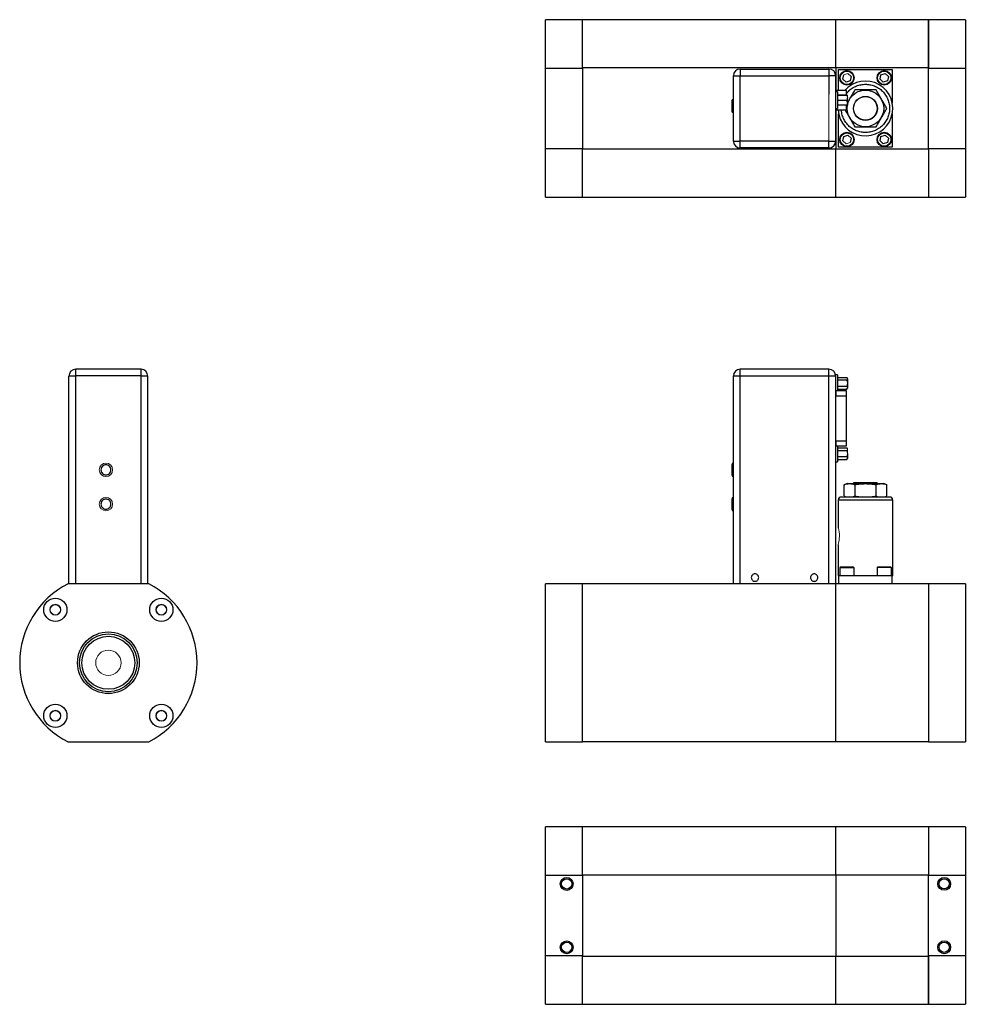
# Model space of a CAD drawing. Units: millimetres. Extents: x 71 to 453, y 37 to 342.
# Drawn here: x 71 to 295, y 37 to 270 of the extents above; entities that cross this region are included whole.
import ezdxf

# ---------------------------------------------------------------- set-up
doc = ezdxf.new("R2010")
doc.units = ezdxf.units.MM

msp = doc.modelspace()

# ---------------------------------------------------------------- linework, layer by layer
at = {"color": 7, "linetype": 'Continuous', "lineweight": 25}
for p, q in [((204.25, 269.89), (195.5, 269.89)), ((195.5, 258.44), (195.5, 269.89)), ((264.25, 269.89), (204.25, 269.89)), ((204.25, 258.54), (204.25, 269.89)), ((204.25, 258.44), (204.25, 269.89)), ((286.15, 269.89), (264.25, 269.89)), ((264.25, 258.54), (264.25, 269.89)), ((294.9, 269.89), (286.15, 269.89)), ((286.15, 258.54), (286.15, 269.89)), ((286.15, 269.89), (286.15, 258.44)), ((294.9, 269.89), (294.9, 258.44)), ((195.5, 239.33), (195.5, 258.44)), ((195.5, 258.44), (204.25, 258.44)), ((204.25, 258.54), (264.25, 258.54)), ((204.25, 258.44), (204.25, 239.33)), ((239.98, 256.62), (241.57, 256.62)), ((239.98, 256.62), (239.98, 256.61)), ((239.98, 241.14), (239.98, 256.61)), ((241.57, 258.21), (241.57, 256.62)), ((241.57, 258.21), (262.6, 258.21)), ((241.57, 256.62), (241.58, 256.62)), ((241.57, 241.14), (241.57, 256.62)), ((241.58, 256.63), (262.6, 256.63)), ((262.6, 258.21), (262.6, 256.63)), ((262.61, 256.62), (262.61, 252.74)), ((264.18, 256.62), (262.61, 256.62)), ((264.18, 256.62), (264.18, 241.14)), ((264.25, 258.54), (264.25, 253.13)), ((264.25, 258.54), (286.15, 258.54)), ((264.9, 253.13), (264.9, 258.09)), ((264.9, 258.09), (277.6, 258.09)), ((265.88, 255.81), (266.1, 256.82)), ((267.85, 256.44), (267.63, 255.43)), ((274.71, 255.81), (274.92, 256.82)), ((274.92, 256.82), (275.91, 257.14)), ((276.67, 256.44), (276.46, 255.43)), ((277.6, 258.09), (277.6, 250.16)), ((286.15, 258.44), (294.9, 258.44)), ((286.15, 239.33), (286.15, 258.44)), ((294.9, 258.44), (294.9, 239.33)), ((266.65, 255.11), (265.88, 255.81)), ((267.63, 255.43), (266.65, 255.11)), ((275.47, 255.11), (274.71, 255.81)), ((276.46, 255.43), (275.47, 255.11)), ((264.18, 253.13), (264.26, 253.13)), ((264.59, 252.82), (264.18, 252.82)), ((266.79, 253.13), (264.26, 253.13)), ((264.59, 252.82), (264.59, 248.86)), ((264.59, 252.03), (266.87, 252.03)), ((266.79, 252.14), (266.79, 253.13)), ((266.79, 252.03), (266.79, 252.14)), ((239.58, 250.65), (239.58, 248.27)), ((264.59, 250.84), (266.87, 250.84)), ((266.87, 249.65), (264.59, 249.65)), ((266.79, 248.56), (266.79, 249.65)), ((266.97, 251.46), (266.97, 251.41)), ((266.97, 250.27), (266.97, 251.41)), ((266.97, 250.27), (266.97, 250.22)), ((266.97, 250.22), (266.97, 249.65)), ((264.18, 248.86), (264.59, 248.86)), ((264.25, 248.55), (264.25, 239.23)), ((264.26, 248.56), (266.79, 248.56)), ((264.9, 239.68), (264.9, 247.61)), ((277.6, 247.61), (277.6, 239.68)), ((266.1, 242.21), (267.08, 242.53)), ((267.08, 242.53), (267.85, 241.84)), ((274.92, 242.21), (275.91, 242.53)), ((275.91, 242.53), (276.67, 241.84)), ((239.98, 241.14), (239.98, 241.13)), ((239.98, 241.14), (241.57, 241.14)), ((262.6, 241.14), (241.57, 241.14)), ((241.57, 239.55), (241.57, 241.14)), ((262.6, 241.15), (262.6, 241.14)), ((262.6, 241.14), (264.18, 241.14)), ((262.6, 239.55), (262.6, 241.14)), ((265.88, 241.2), (266.1, 242.21)), ((267.85, 241.84), (267.63, 240.83)), ((274.71, 241.2), (274.92, 242.21)), ((275.47, 240.51), (274.71, 241.2)), ((276.46, 240.83), (275.47, 240.51)), ((276.67, 241.84), (276.46, 240.83)), ((195.5, 227.89), (195.5, 239.33)), ((204.25, 239.33), (195.5, 239.33)), ((204.25, 227.89), (204.25, 239.33)), ((264.25, 239.23), (204.25, 239.23)), ((204.25, 227.89), (204.25, 239.23)), ((262.6, 239.55), (241.57, 239.55)), ((244.21, 239.55), (244.21, 239.53)), ((245.96, 239.53), (245.96, 239.55)), ((258.21, 239.55), (258.21, 239.53)), ((259.97, 239.53), (259.97, 239.55)), ((264.25, 227.89), (264.25, 239.23)), ((286.15, 239.23), (264.25, 239.23)), ((277.6, 239.68), (264.9, 239.68)), ((294.9, 239.33), (286.15, 239.33)), ((286.15, 239.33), (286.15, 227.89)), ((286.15, 239.23), (286.15, 227.89)), ((294.9, 239.33), (294.9, 227.89)), ((195.5, 227.89), (204.25, 227.89)), ((204.25, 227.89), (264.25, 227.89)), ((264.25, 227.89), (286.15, 227.89)), ((286.15, 227.89), (294.9, 227.89)), ((84.22, 185.55), (84.22, 187.14)), ((99.7, 187.14), (84.22, 187.14)), ((99.7, 185.56), (99.7, 187.14)), ((241.57, 185.55), (241.57, 187.14)), ((262.6, 187.14), (241.57, 187.14)), ((262.6, 185.55), (262.6, 187.14)), ((82.63, 136.38), (82.63, 185.55)), ((84.22, 185.55), (82.63, 185.55)), ((84.22, 185.55), (84.23, 185.55)), ((99.7, 185.56), (84.23, 185.56)), ((99.7, 185.56), (99.71, 185.56)), ((99.71, 185.56), (99.71, 185.55)), ((99.71, 136.34), (99.71, 185.55)), ((101.29, 185.55), (99.71, 185.55)), ((101.29, 136.38), (101.29, 185.55)), ((239.98, 185.56), (239.98, 185.55)), ((241.57, 185.55), (239.98, 185.55)), ((239.98, 136.34), (239.98, 185.55)), ((241.57, 136.34), (241.57, 185.55)), ((262.6, 185.55), (241.57, 185.55)), ((262.6, 136.34), (262.6, 185.55)), ((264.18, 185.55), (262.6, 185.55)), ((264.59, 185.83), (264.18, 185.83)), ((264.18, 185.55), (264.18, 136.34)), ((264.59, 185.83), (264.59, 183.85)), ((264.59, 185.22), (266.87, 185.22)), ((266.87, 184.53), (264.59, 184.53)), ((266.97, 185.04), (266.87, 185.22)), ((266.97, 184.89), (266.97, 185.04)), ((266.97, 184.89), (266.97, 184.86)), ((266.97, 184.86), (266.97, 183.88)), ((264.26, 182.02), (264.18, 182.03)), ((266.79, 182.02), (264.26, 182.02)), ((264.59, 183.85), (264.59, 182.02)), ((264.59, 183.16), (266.87, 183.16)), ((264.59, 182.47), (266.87, 182.47)), ((266.79, 180.83), (266.79, 182.02)), ((266.87, 182.47), (266.97, 182.66)), ((266.97, 183.88), (266.97, 183.82)), ((266.97, 183.82), (266.97, 182.83)), ((266.97, 182.83), (266.97, 182.8)), ((266.97, 182.8), (266.97, 182.66)), ((264.26, 180.83), (266.79, 180.83)), ((266.79, 170.2), (266.79, 180.83)), ((264.26, 170.2), (266.79, 170.2)), ((266.79, 169.01), (266.79, 170.2)), ((264.18, 169), (264.26, 169.01)), ((264.26, 169.01), (266.79, 169.01)), ((264.59, 169.01), (264.59, 167.18)), ((264.59, 168.56), (266.87, 168.56)), ((266.87, 167.87), (264.59, 167.87)), ((266.97, 168.38), (266.87, 168.56)), ((266.97, 168.23), (266.97, 168.38)), ((266.97, 168.23), (266.97, 168.2)), ((264.59, 167.18), (264.59, 165.2)), ((264.59, 166.5), (266.87, 166.5)), ((264.59, 165.81), (266.87, 165.81)), ((266.87, 165.81), (266.97, 165.99)), ((266.97, 167.21), (266.97, 167.16)), ((266.97, 167.16), (266.97, 166.17)), ((266.97, 166.17), (266.97, 166.14)), ((266.97, 166.14), (266.97, 165.99)), ((239.58, 164.53), (239.58, 163.34)), ((264.18, 165.2), (264.59, 165.2)), ((266.9, 160.09), (266.2, 159.83)), ((266.2, 157.16), (266.2, 159.83)), ((266.9, 160.09), (275.59, 160.09)), ((268.45, 160.3), (268.45, 160.09)), ((274.04, 160.3), (268.45, 160.3)), ((268.72, 159.83), (268.72, 157.16)), ((273.77, 157.16), (273.77, 159.83)), ((274.04, 160.09), (274.04, 160.3)), ((276.29, 159.83), (275.59, 160.09)), ((276.29, 157.16), (276.29, 159.83)), ((239.58, 156.42), (239.58, 155.23)), ((264.77, 156.15), (264.77, 149.64)), ((276.96, 156.91), (265.53, 156.91)), ((268.45, 157.09), (268.45, 156.91)), ((274.04, 156.91), (274.04, 157.09)), ((277.72, 138.24), (277.72, 156.15)), ((264.77, 145.61), (264.77, 138.24)), ((265.28, 140.31), (265.15, 140.18)), ((265.15, 140.18), (265.15, 138.23)), ((268.58, 140.18), (265.15, 140.18)), ((268.04, 140.31), (265.28, 140.31)), ((268.45, 140.31), (268.04, 140.31)), ((268.58, 140.18), (268.45, 140.31)), ((268.58, 138.23), (268.58, 140.18)), ((274.1, 140.32), (273.98, 140.2)), ((273.98, 140.2), (273.98, 138.24)), ((277.4, 140.2), (273.98, 140.2)), ((276.87, 140.32), (274.1, 140.32)), ((277.28, 140.32), (276.87, 140.32)), ((277.4, 140.2), (277.28, 140.32)), ((277.4, 138.24), (277.4, 140.2)), ((101.3, 138.71), (101.29, 138.71)), ((277.6, 138.23), (264.9, 138.23)), ((264.9, 138.23), (264.9, 136.33)), ((274.04, 138.23), (274.04, 138.24)), ((277.6, 136.33), (277.6, 138.23)), ((101.51, 136.38), (82.39, 136.38)), ((101.29, 136.96), (101.3, 136.96)), ((195.5, 98.98), (195.5, 136.38)), ((204.25, 136.38), (195.5, 136.38)), ((204.25, 98.98), (204.25, 136.38)), ((204.25, 99.03), (204.25, 136.33)), ((264.25, 136.33), (204.25, 136.33)), ((264.25, 99.03), (264.25, 136.33)), ((286.15, 136.33), (264.25, 136.33)), ((286.15, 136.38), (286.15, 98.98)), ((294.9, 136.38), (286.15, 136.38)), ((286.15, 136.33), (286.15, 99.03)), ((294.9, 136.38), (294.9, 98.98)), ((82.39, 98.98), (101.51, 98.98)), ((195.5, 98.98), (204.25, 98.98)), ((204.25, 99.03), (264.25, 99.03)), ((264.25, 99.03), (286.15, 99.03)), ((286.15, 98.98), (294.9, 98.98)), ((204.25, 78.85), (195.5, 78.85)), ((195.5, 67.4), (195.5, 78.85)), ((264.25, 78.85), (204.25, 78.85)), ((204.25, 67.5), (204.25, 78.85)), ((204.25, 67.4), (204.25, 78.85)), ((286.15, 78.85), (264.25, 78.85)), ((264.25, 67.5), (264.25, 78.85)), ((294.9, 78.85), (286.15, 78.85)), ((286.15, 78.85), (286.15, 67.5)), ((286.15, 78.85), (286.15, 67.4)), ((294.9, 78.85), (294.9, 67.4)), ((195.5, 48.29), (195.5, 67.4)), ((195.5, 67.4), (204.25, 67.4)), ((204.25, 67.5), (264.25, 67.5)), ((204.25, 67.4), (204.25, 48.29)), ((264.25, 67.5), (264.25, 48.19)), ((264.25, 67.5), (286.15, 67.5)), ((286.15, 48.29), (286.15, 67.4)), ((286.15, 67.4), (294.9, 67.4)), ((294.9, 67.4), (294.9, 48.29)), ((195.5, 36.85), (195.5, 48.29)), ((204.25, 48.29), (195.5, 48.29)), ((204.25, 36.85), (204.25, 48.29)), ((204.25, 36.85), (204.25, 48.19)), ((264.25, 48.19), (204.25, 48.19)), ((264.25, 36.85), (264.25, 48.19)), ((286.15, 48.19), (264.25, 48.19)), ((286.15, 48.29), (286.15, 36.85)), ((294.9, 48.29), (286.15, 48.29)), ((286.15, 36.85), (286.15, 48.19)), ((294.9, 48.29), (294.9, 36.85)), ((195.5, 36.85), (204.25, 36.85)), ((204.25, 36.85), (264.25, 36.85)), ((264.25, 36.85), (286.15, 36.85)), ((286.15, 36.85), (294.9, 36.85))]:
    msp.add_line(p, q, dxfattribs=at)
at = {"color": 144, "linetype": 'Continuous', "lineweight": 18}
for p, q in [((266.1, 256.82), (267.08, 257.14)), ((267.08, 257.14), (267.85, 256.44)), ((275.91, 257.14), (276.67, 256.44)), ((262.61, 252.74), (262.61, 241.15)), ((264.18, 252.82), (264.18, 248.86)), ((266.97, 252.03), (266.97, 251.46)), ((264.26, 248.56), (264.18, 248.55)), ((266.65, 240.51), (265.88, 241.2)), ((267.63, 240.83), (266.65, 240.51)), ((264.18, 185.83), (264.18, 185.68)), ((264.26, 180.83), (264.18, 180.83)), ((264.26, 180.83), (264.26, 170.2)), ((264.26, 170.2), (264.18, 170.2)), ((266.97, 168.2), (266.97, 167.21)), ((264.77, 138.24), (265.15, 138.24)), ((268.58, 138.24), (273.98, 138.24)), ((276.96, 138.24), (273.98, 138.24)), ((277.4, 138.24), (276.96, 138.24)), ((277.4, 138.24), (277.72, 138.24)), ((241.57, 136.34), (239.98, 136.34)), ((262.6, 136.34), (241.57, 136.34)), ((264.18, 136.34), (262.6, 136.34))]:
    msp.add_line(p, q, dxfattribs=at)
at = {"color": 8, "linetype": 'Continuous', "lineweight": 25}
for p, q in [((264.26, 253.13), (264.26, 252.82)), ((264.59, 252.14), (266.79, 252.14)), ((264.26, 248.86), (264.26, 248.56)), ((84.22, 136.38), (84.22, 185.55)), ((264.26, 182.02), (264.26, 180.83)), ((264.26, 170.2), (264.26, 169.01)), ((277.72, 156.15), (264.77, 156.15))]:
    msp.add_line(p, q, dxfattribs=at)
at = {"color": 144, "linetype": 'Continuous', "lineweight": 18, "flags": 128}
msp.add_lwpolyline([(92.18, 123.95), (91.95, 123.93), (91.72, 123.95)], dxfattribs=at)
at = {"color": 7, "linetype": 'Continuous', "lineweight": 25}
for centre, radius in [((266.86, 256.12), 1.71), ((266.86, 256.12), 1.59), ((275.69, 256.12), 1.71), ((275.69, 256.12), 1.59), ((271.24, 248.89), 4.34), ((271.24, 248.89), 2.84), ((271.24, 248.89), 2.79), ((266.86, 241.52), 1.71), ((266.86, 241.52), 1.59), ((275.69, 241.52), 1.71), ((275.69, 241.52), 1.59), ((79.4, 130.23), 2.75), ((104.5, 130.23), 2.75), ((91.95, 117.68), 7.3), ((91.95, 117.68), 6.84), ((91.95, 117.68), 6.27), ((79.4, 105.13), 2.75), ((104.5, 105.13), 2.75), ((200.49, 65.34), 1.52), ((200.49, 65.34), 1.21), ((289.9, 65.35), 1.52), ((289.9, 65.35), 1.21), ((200.49, 50.34), 1.52), ((200.49, 50.34), 1.21), ((289.9, 50.35), 1.52), ((289.9, 50.35), 1.21)]:
    msp.add_circle(centre, radius, dxfattribs=at)
at = {"color": 144, "linetype": 'Continuous', "lineweight": 18}
for centre, radius in [((91.38, 163.34), 1.59), ((91.38, 155.23), 1.59), ((79.4, 130.23), 1.3), ((79.4, 130.24), 1.21), ((104.5, 130.23), 1.3), ((104.51, 130.22), 1.21), ((91.95, 117.68), 3), ((79.4, 105.13), 1.3), ((79.39, 105.13), 1.21), ((104.5, 105.13), 1.3), ((104.5, 105.12), 1.21)]:
    msp.add_circle(centre, radius, dxfattribs=at)
at = {"color": 7, "linetype": 'Continuous', "lineweight": 25}
for centre, radius, start, end in [((241.57, 256.62), 1.59, 90, 180), ((262.6, 256.62), 1.59, 0, 90), ((271.24, 248.89), 6.48, 182.9222, 139.0878), ((239.98, 250.65), 0.397, 90, 180), ((239.98, 248.27), 0.397, 180, 270), ((241.57, 241.14), 1.59, 180.4584, 270), ((262.6, 241.14), 1.59, 270, 0), ((84.22, 185.55), 1.59, 90, 180), ((99.7, 185.55), 1.59, 0, 90), ((241.57, 185.55), 1.59, 90, 179.5416), ((262.6, 185.55), 1.59, 0.4584, 90), ((239.98, 164.53), 0.397, 90, 180), ((239.98, 162.15), 0.397, 180, 270), ((239.98, 156.42), 0.397, 90, 180), ((265.53, 156.15), 0.762, 90, 180), ((276.96, 156.15), 0.762, 0, 90), ((239.98, 154.04), 0.397, 180, 270), ((91.95, 117.68), 21, 117.0669, 242.9331), ((91.95, 117.68), 21, 297.0669, 62.9331)]:
    msp.add_arc(centre, radius, start, end, dxfattribs=at)
at = {"color": 144, "linetype": 'Continuous', "lineweight": 18}
for centre, radius, start, end in [((258.46, 147.64), 6.62, 342.1357, 17.6204), ((79.39, 130.22), 1.21, 315.455, 134.545), ((104.5, 130.24), 1.21, 270, 44.545), ((104.5, 130.24), 1.21, 225.455, 270), ((79.4, 105.12), 1.21, 45.455, 224.545), ((104.51, 105.13), 1.21, 135.455, 270), ((104.51, 105.13), 1.21, 270, 314.545)]:
    msp.add_arc(centre, radius, start, end, dxfattribs=at)
at = {"color": 7, "linetype": 'Continuous', "lineweight": 25}
for points in [[(239.98, 256.61), (239.98, 256.61), (239.98, 256.61), (239.98, 256.61)], [(241.58, 256.63), (241.58, 256.63), (241.58, 256.62), (241.58, 256.62)], [(262.61, 256.63), (262.6, 256.63), (262.6, 256.63), (262.6, 256.63)], [(262.61, 256.62), (262.61, 256.62), (262.61, 256.63), (262.61, 256.63)], [(264.18, 256.62), (264.18, 256.62), (264.18, 256.62), (264.18, 256.62)], [(266.97, 251.41), (266.97, 251.22), (266.93, 251.03), (266.87, 250.84)], [(266.97, 250.27), (266.97, 250.47), (266.93, 250.65), (266.87, 250.84)], [(266.97, 250.22), (266.97, 250.03), (266.93, 249.84), (266.87, 249.65)], [(266.87, 249.65), (266.93, 249.65), (266.97, 249.65), (266.97, 249.65)], [(262.6, 241.15), (262.6, 241.15), (262.6, 241.15), (262.61, 241.15)], [(264.18, 241.14), (264.18, 241.14), (264.18, 241.14), (264.18, 241.14)], [(84.2, 187.14), (84.2, 187.14), (84.2, 187.14), (84.2, 187.14)], [(262.61, 187.14), (262.61, 187.14), (262.61, 187.14), (262.61, 187.14)], [(84.23, 185.56), (84.23, 185.56), (84.23, 185.55), (84.23, 185.55)], [(264.18, 185.56), (264.18, 185.56), (264.18, 185.55), (264.18, 185.55)], [(266.97, 184.89), (266.97, 185), (266.93, 185.11), (266.87, 185.22)], [(266.97, 184.86), (266.97, 184.75), (266.93, 184.64), (266.87, 184.53)], [(266.87, 184.53), (266.93, 184.32), (266.97, 184.1), (266.97, 183.88)], [(266.97, 183.82), (266.97, 183.59), (266.93, 183.37), (266.87, 183.16)], [(266.87, 183.16), (266.93, 183.05), (266.97, 182.94), (266.97, 182.83)], [(266.97, 182.8), (266.97, 182.69), (266.93, 182.58), (266.87, 182.47)], [(266.97, 168.23), (266.97, 168.34), (266.93, 168.45), (266.87, 168.56)], [(266.97, 167.16), (266.97, 166.93), (266.93, 166.71), (266.87, 166.5)], [(266.87, 166.5), (266.93, 166.39), (266.97, 166.28), (266.97, 166.17)], [(266.97, 166.14), (266.97, 166.03), (266.93, 165.92), (266.87, 165.81)], [(239.58, 163.34), (239.58, 162.68), (239.58, 162.15), (239.58, 162.15)], [(239.58, 155.23), (239.58, 154.58), (239.58, 154.04), (239.58, 154.04)]]:
    msp.add_open_spline(points, degree=3, dxfattribs=at)
at = {"color": 8, "linetype": 'Continuous', "lineweight": 25}
msp.add_open_spline([(266.79, 252.41), (266.92, 252.59), (267.29, 253.08), (268.09, 253.69), (269.11, 254.23), (270.18, 254.53), (271.24, 254.63), (272.31, 254.53), (273.19, 254.28), (273.88, 253.97), (274.55, 253.58), (275.32, 252.96), (276.06, 252.04), (276.59, 251.02), (276.89, 249.95), (276.99, 248.89), (276.89, 247.82), (276.64, 246.94), (276.33, 246.25), (275.94, 245.58), (275.31, 244.82), (274.4, 244.07), (273.38, 243.54), (272.31, 243.24), (271.24, 243.14), (270.18, 243.24), (269.3, 243.49), (268.61, 243.8), (267.94, 244.19), (267.18, 244.82), (266.43, 245.73), (265.91, 246.75), (265.61, 247.71), (265.57, 248.32), (265.56, 248.56)], degree=3, knots=[0, 0, 0, 0, 0.020841, 0.057977, 0.094342, 0.129255, 0.162195, 0.195135, 0.230048, 0.248258, 0.266459, 0.303596, 0.340732, 0.377097, 0.41201, 0.44495, 0.47789, 0.512803, 0.531013, 0.549214, 0.58635, 0.623487, 0.659851, 0.694764, 0.727704, 0.760644, 0.795558, 0.813767, 0.831969, 0.869105, 0.906242, 0.942606, 0.977519, 1, 1, 1, 1], dxfattribs=at)
at = {"color": 144, "linetype": 'Continuous', "lineweight": 18}
for points, knots in [([(262.61, 252.74), (262.61, 252.72), (262.62, 252.67), (262.63, 252.59), (262.63, 252.52), (262.63, 252.44), (262.62, 252.37), (262.61, 252.32), (262.61, 252.29)], [0, 0, 0, 0, 0.167563, 0.334051, 0.5, 0.665949, 0.832437, 1, 1, 1, 1]), ([(268.72, 157.16), (268.51, 157.09), (268.3, 157.03), (267.88, 156.94), (267.46, 156.9), (267.04, 156.94), (266.62, 157.03), (266.41, 157.09), (266.2, 157.16)], [0, 0, 0, 0, 0.25, 0.25, 0.5, 0.75, 0.75, 1, 1, 1, 1]), ([(273.77, 157.16), (273.35, 157.09), (272.93, 157.03), (272.09, 156.94), (271.24, 156.9), (270.4, 156.94), (269.56, 157.03), (269.14, 157.09), (268.72, 157.16)], [0, 0, 0, 0, 0.25, 0.25, 0.5, 0.75, 0.75, 1, 1, 1, 1]), ([(276.29, 157.16), (276.08, 157.09), (275.87, 157.03), (275.45, 156.94), (275.03, 156.9), (274.61, 156.94), (274.19, 157.03), (273.98, 157.09), (273.77, 157.16)], [0, 0, 0, 0, 0.25, 0.25, 0.5, 0.75, 0.75, 1, 1, 1, 1])]:
    msp.add_open_spline(points, degree=3, knots=knots, dxfattribs=at)
for points in [[(266.87, 252.03), (266.93, 251.85), (266.97, 251.66), (266.97, 251.46)], [(266.97, 252.03), (266.97, 252.03), (266.93, 252.03), (266.87, 252.03)], [(266.97, 168.2), (266.97, 168.09), (266.93, 167.98), (266.87, 167.87)], [(266.87, 167.87), (266.93, 167.66), (266.97, 167.44), (266.97, 167.21)]]:
    msp.add_open_spline(points, degree=3, dxfattribs=at)
at = {"color": 7, "linetype": 'Continuous', "lineweight": 25}
for points, knots in [([(268.72, 253.25), (268.52, 252.9), (268.11, 252.19), (267.53, 251.18), (267.15, 250.53), (266.99, 250.24)], [0, 0, 0, 0, 0.355432, 0.713444, 1, 1, 1, 1]), ([(273.77, 253.25), (273.35, 253.25), (272.93, 253.25), (272.09, 253.25), (271.24, 253.25), (270.4, 253.25), (269.56, 253.25), (269.14, 253.25), (268.72, 253.25)], [0, 0, 0, 0, 0.25, 0.25, 0.5, 0.75, 0.75, 1, 1, 1, 1]), ([(276.29, 248.89), (276.08, 249.25), (275.87, 249.61), (275.45, 250.34), (275.03, 251.07), (274.61, 251.8), (274.19, 252.52), (273.98, 252.89), (273.77, 253.25)], [0, 0, 0, 0, 0.25, 0.25, 0.5, 0.75, 0.75, 1, 1, 1, 1]), ([(266.39, 248.56), (266.54, 248.31), (266.88, 247.71), (267.45, 246.73), (268.09, 245.62), (268.51, 244.89), (268.72, 244.52)], [0, 0, 0, 0, 0.182597, 0.449349, 0.7234, 1, 1, 1, 1]), ([(273.77, 244.52), (273.98, 244.88), (274.19, 245.25), (274.61, 245.97), (275.03, 246.7), (275.45, 247.43), (275.87, 248.16), (276.08, 248.52), (276.29, 248.89)], [0, 0, 0, 0, 0.25, 0.25, 0.5, 0.75, 0.75, 1, 1, 1, 1]), ([(268.72, 244.52), (269.14, 244.52), (269.56, 244.52), (270.4, 244.52), (271.24, 244.52), (272.09, 244.52), (272.93, 244.52), (273.35, 244.52), (273.77, 244.52)], [0, 0, 0, 0, 0.25, 0.25, 0.5, 0.75, 0.75, 1, 1, 1, 1]), ([(92.57, 163.34), (92.57, 163.02), (92.44, 162.72), (92, 162.27), (91.69, 162.15), (91.06, 162.15), (90.76, 162.27), (90.31, 162.72), (90.19, 163.02), (90.19, 163.65), (90.31, 163.95), (90.76, 164.4), (91.06, 164.53), (91.69, 164.53), (92, 164.4), (92.44, 163.95), (92.57, 163.65), (92.57, 163.34)], [0, 0, 0, 0, 0.125, 0.125, 0.25, 0.25, 0.375, 0.375, 0.5, 0.5, 0.625, 0.625, 0.75, 0.75, 0.875, 0.875, 1, 1, 1, 1]), ([(266.2, 159.83), (266.41, 159.91), (266.62, 159.97), (267.04, 160.05), (267.46, 160.1), (267.88, 160.05), (268.3, 159.97), (268.51, 159.91), (268.72, 159.83)], [0, 0, 0, 0, 0.25, 0.25, 0.5, 0.75, 0.75, 1, 1, 1, 1]), ([(268.72, 159.83), (269.14, 159.91), (269.56, 159.97), (270.4, 160.05), (271.24, 160.1), (272.09, 160.05), (272.93, 159.97), (273.35, 159.91), (273.77, 159.83)], [0, 0, 0, 0, 0.25, 0.25, 0.5, 0.75, 0.75, 1, 1, 1, 1]), ([(273.77, 159.83), (273.98, 159.91), (274.19, 159.97), (274.61, 160.05), (275.03, 160.1), (275.45, 160.05), (275.87, 159.97), (276.08, 159.91), (276.29, 159.83)], [0, 0, 0, 0, 0.25, 0.25, 0.5, 0.75, 0.75, 1, 1, 1, 1]), ([(92.57, 155.23), (92.57, 154.92), (92.44, 154.62), (92, 154.17), (91.69, 154.04), (91.06, 154.04), (90.76, 154.17), (90.31, 154.62), (90.19, 154.92), (90.19, 155.55), (90.31, 155.85), (90.76, 156.3), (91.06, 156.42), (91.69, 156.42), (92, 156.3), (92.44, 155.85), (92.57, 155.55), (92.57, 155.23)], [0, 0, 0, 0, 0.125, 0.125, 0.25, 0.25, 0.375, 0.375, 0.5, 0.5, 0.625, 0.625, 0.75, 0.75, 0.875, 0.875, 1, 1, 1, 1]), ([(245.08, 136.96), (244.97, 136.96), (244.74, 137), (244.45, 137.2), (244.25, 137.5), (244.19, 137.83), (244.25, 138.17), (244.45, 138.47), (244.74, 138.67), (245.08, 138.73), (245.42, 138.67), (245.72, 138.47), (245.92, 138.17), (245.98, 137.83), (245.92, 137.5), (245.72, 137.2), (245.42, 137), (245.19, 136.96), (245.08, 136.96)], [0, 0, 0, 0, 0.060027, 0.125, 0.189973, 0.25, 0.310027, 0.375, 0.439973, 0.5, 0.560027, 0.625, 0.689973, 0.75, 0.810027, 0.875, 0.939973, 1, 1, 1, 1]), ([(259.09, 136.96), (258.98, 136.96), (258.75, 137), (258.45, 137.2), (258.26, 137.5), (258.19, 137.83), (258.26, 138.17), (258.45, 138.47), (258.75, 138.67), (259.09, 138.73), (259.43, 138.67), (259.73, 138.47), (259.92, 138.17), (259.99, 137.83), (259.92, 137.5), (259.73, 137.2), (259.43, 137), (259.2, 136.96), (259.09, 136.96)], [0, 0, 0, 0, 0.060027, 0.125, 0.189973, 0.25, 0.310027, 0.375, 0.439973, 0.5, 0.560027, 0.625, 0.689973, 0.75, 0.810027, 0.875, 0.939973, 1, 1, 1, 1])]:
    msp.add_open_spline(points, degree=3, knots=knots, dxfattribs=at)

doc.saveas('drawing.dxf')
